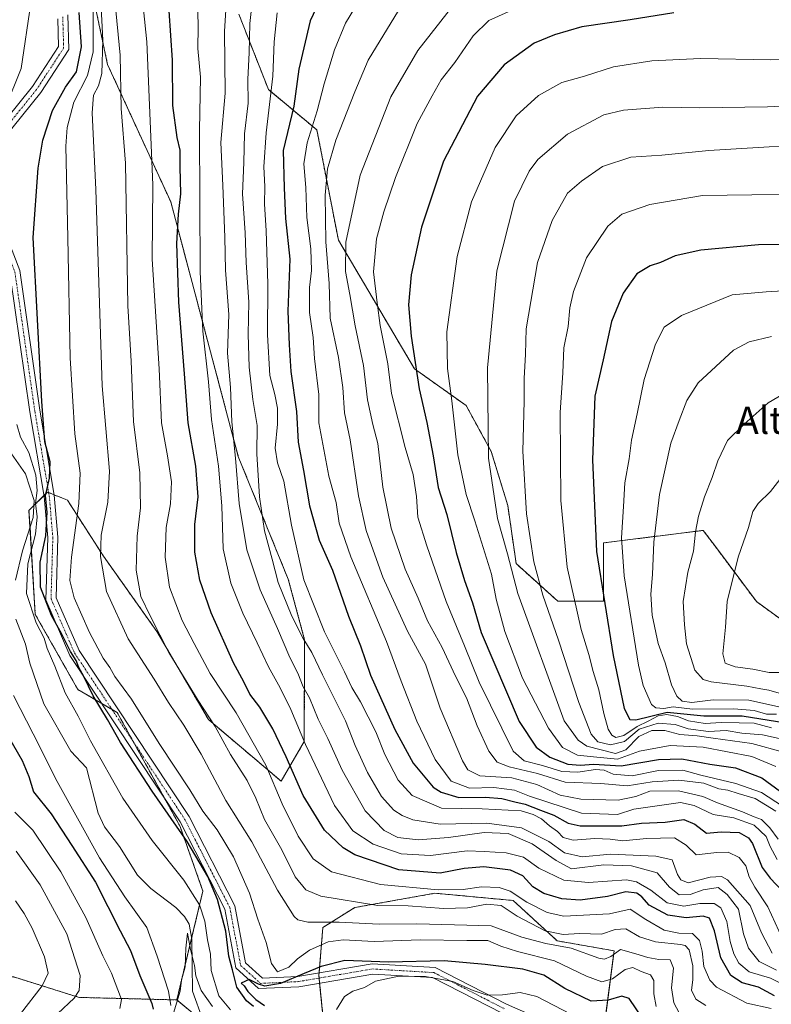
# Model space of a CAD drawing. Units: metres. Extents: x 559653 to 563084, y 4733317 to 4735660.
# Drawn here: x 561507 to 561727, y 4734805 to 4735094 of the extents above; entities that cross this region are included whole.
import ezdxf
from ezdxf.enums import TextEntityAlignment as Align

# ---------------------------------------------------------------- set-up
doc = ezdxf.new("R2010")
doc.units = ezdxf.units.M
doc.header["$MEASUREMENT"] = 0
doc.linetypes.add('TRAZO_Y_PUNTO', pattern=[1, 0.5, -0.25, 0, -0.25])
doc.linetypes.add('TRAZOS', pattern=[0.75, 0.5, -0.25])
for name, color, linetype, lineweight in [('Arbolado forestal', 92, 'TRAZOS', 0), ('Arbolado forestal CxS', 92, 'Continuous', 0), ('Camino', 19, 'Continuous', 0), ('Camino Cxs', 19, 'Continuous', 0), ('Camino eje', 39, 'TRAZO_Y_PUNTO', 13), ('Corriente natural lineal', 142, 'Continuous', 13), ('Curva de nivel maestra', 36, 'Continuous', 30), ('Curva de nivel normal', 36, 'Continuous', 0), ('Suelo desnudo', 252, 'Continuous', 0), ('Suelo desnudo CxS', 43, 'Continuous', 0), ('Texto cartográfico', 19, 'Continuous', 0)]:
    doc.layers.add(name, color=color, linetype=linetype, lineweight=lineweight)
doc.styles.add('Arial', font='txt', dxfattribs={"height": 0.2})

# ---------------------------------------------------------------- blocks, each defined once
blk = doc.blocks.new('*U151')
at = {"layer": 'Arbolado forestal CxS', "color": 92, "linetype": 'Continuous', "lineweight": 0}
for points in [[(561743.69, 4734907.86, 823.65), (561722.52, 4734923.25, 822.43), (561710.48, 4734939.37, 817.17), (561706.94, 4734944.11, 815.62), (561677.69, 4734940.45, 801.54), (561677.69, 4734923.39, 799.94), (561664.28, 4734923.39, 791.71), (561652.1, 4734934.36, 785.83), (561649.66, 4734951.42, 787.16), (561644.79, 4734967.26, 785.57), (561637.47, 4734980.67, 782.08), (561622.32, 4734991.46, 774.18), (561600.02, 4735029.18, 762.77), (561593.71, 4735061.47, 756.08), (561579.52, 4735073.28, 743.81), (561570.85, 4735095.37, 737.55)], [(561524.72, 4735116.76, 702.92), (561532.37, 4735080.67, 711.37), (561550.9, 4735040.35, 722.94), (561570.69, 4734965.72, 735.11), (561585.33, 4734929.77, 741.89), (561590.1, 4734912.06, 739.89), (561590.01, 4734882.2, 729.72), (561583.24, 4734870.63, 721.03), (561561.94, 4734888.67, 714.06), (561546.85, 4734914.44, 714.56), (561531.14, 4734936.6, 710.47), (561520.61, 4734952.98, 702.74), (561514.76, 4734955.32, 698.92), (561509.35, 4734949.97, 694.32), (561511.18, 4734919.5, 695.25), (561523.66, 4734897.49, 697.18), (561535.22, 4734890.72, 701.62), (561553.62, 4734857.37, 699.77), (561560.32, 4734838.43, 697.33), (561552.65, 4734806.52, 690.03), (561524.05, 4734807.26, 709.53), (561504.88, 4734813.26, 719.12)]]:
    blk.add_polyline3d(points, dxfattribs=at)
blk = doc.blocks.new('*U178')
at = {"layer": 'Curva de nivel normal', "color": 36, "linetype": 'Continuous', "lineweight": 0}
blk.add_polyline3d([(561607.24, 4735101.33, 755), (561602.1, 4735092.72, 755), (561598.84, 4735084.96, 755), (561595.85, 4735074.96, 755), (561593.83, 4735067.05, 755), (561590.87, 4735057.65, 755), (561589.85, 4735051.53, 755), (561590.46, 4735044.56, 755), (561590.78, 4735035.78, 755), (561591.93, 4735026.64, 755), (561592.16, 4735020.3, 755), (561591.6, 4735015.3, 755), (561591.56, 4735007.97, 755), (561592.6, 4735000.64, 755), (561593, 4734994.47, 755), (561594.27, 4734983.93, 755), (561594.32, 4734975.66, 755), (561597.23, 4734959.96, 755), (561599.34, 4734952.24, 755), (561600.29, 4734946.2, 755), (561603.62, 4734936.38, 755), (561614.16, 4734911.53, 755), (561618.45, 4734899.95, 755), (561623.04, 4734888.2, 755), (561628.41, 4734876.98, 755), (561633.09, 4734870.66, 755), (561638.41, 4734868.56, 755), (561645.54, 4734868.77, 755), (561651.64, 4734867.99, 755), (561656.03, 4734866.19, 755), (561671.3, 4734861.27, 755), (561681.82, 4734860.86, 755), (561686.62, 4734862.42, 755), (561700.28, 4734864.35, 755), (561704.32, 4734863.54, 755), (561709.83, 4734860.87, 755), (561715.9, 4734859.85, 755), (561721.88, 4734857.71, 755), (561725.4, 4734854.41, 755), (561726.59, 4734851.52, 755), (561728.58, 4734847.68, 755)], dxfattribs=at)
blk = doc.blocks.new('*U181')
at = {"layer": 'Curva de nivel normal', "color": 36, "linetype": 'Continuous', "lineweight": 0}
for points in [[(561700.68, 4734801.26, 710), (561698.35, 4734805.69, 710), (561697.62, 4734810.1, 710), (561698.22, 4734815.84, 710), (561697.27, 4734818.22, 710), (561693.96, 4734818.39, 710), (561690.7, 4734818.91, 710), (561687.18, 4734820.01, 710), (561682.67, 4734821.32, 710), (561679.84, 4734819.23, 710), (561677.97, 4734818.42, 710), (561676.35, 4734818.71, 710), (561668.26, 4734821.65, 710), (561660.81, 4734823.03, 710), (561653.77, 4734824.94, 710), (561644.74, 4734828.24, 710), (561634, 4734828.5, 710), (561623.02, 4734828.85, 710), (561611.96, 4734828.74, 710), (561600.22, 4734829.34, 710), (561591.09, 4734829.3, 710), (561588.18, 4734829.98, 710), (561587.08, 4734830.99, 710), (561582.22, 4734838.65, 710), (561574.69, 4734852.81, 710), (561566.99, 4734864.98, 710), (561559.77, 4734878.49, 710), (561554.77, 4734887.02, 710), (561550.22, 4734893.67, 710), (561546.06, 4734900.54, 710), (561538.45, 4734912.36, 710), (561532.04, 4734926.18, 710), (561530.27, 4734936.49, 710), (561530.55, 4734942.69, 710), (561532.46, 4734952.36, 710), (561532.92, 4734961.49, 710), (561530.79, 4734986.48, 710), (561528.96, 4735044.02, 710), (561527.83, 4735066.47, 710), (561528.28, 4735071.68, 710), (561529.71, 4735074.34, 710), (561530.74, 4735078.02, 710), (561531.02, 4735087.8, 710), (561530.21, 4735103.22, 710)], [(561505.56, 4734850.14, 710), (561512.63, 4734840.25, 710), (561520.45, 4734825.88, 710), (561524.38, 4734813.66, 710), (561524.09, 4734809.31, 710), (561522.6, 4734807.03, 710), (561517.83, 4734802.55, 710)]]:
    blk.add_polyline3d(points, dxfattribs=at)
blk = doc.blocks.new('*U189')
at = {"layer": 'Curva de nivel normal', "color": 36, "linetype": 'Continuous', "lineweight": 0}
blk.add_polyline3d([(561541.66, 4735109.2, 720), (561543.84, 4735087.31, 720), (561544.68, 4735068.74, 720), (561545.65, 4735045.33, 720), (561545.48, 4735023.62, 720), (561547.53, 4734991.47, 720), (561548.15, 4734975.64, 720), (561549.91, 4734965.97, 720), (561551.12, 4734958.3, 720), (561550.85, 4734951.88, 720), (561549.54, 4734944.92, 720), (561549.23, 4734936.22, 720), (561550.51, 4734927.45, 720), (561554.2, 4734917.69, 720), (561557.72, 4734910.93, 720), (561562.42, 4734902.16, 720), (561570.09, 4734890.64, 720), (561578.74, 4734875.31, 720), (561583.54, 4734863.98, 720), (561588.2, 4734854.5, 720), (561592.66, 4734847.82, 720), (561597.98, 4734844.1, 720), (561612.35, 4734840.36, 720), (561629.23, 4734838.8, 720), (561636.61, 4734838.86, 720), (561641.93, 4734839.66, 720), (561647.15, 4734839.49, 720), (561650.34, 4734838.4, 720), (561655.2, 4734835.19, 720), (561661.16, 4734832.12, 720), (561666.11, 4734831.05, 720), (561679.49, 4734831.74, 720), (561685.48, 4734833.08, 720), (561690.14, 4734830.1, 720), (561695.45, 4734826.93, 720), (561699.81, 4734826.06, 720), (561703.82, 4734825.97, 720), (561705.85, 4734823.9, 720), (561706.61, 4734820.76, 720), (561707.09, 4734816.34, 720), (561708.89, 4734812.31, 720), (561710.78, 4734810.24, 720), (561719.68, 4734805.6, 720), (561726.85, 4734804.03, 720)], dxfattribs=at)
blk = doc.blocks.new('*U195')
at = {"layer": 'Curva de nivel normal', "color": 36, "linetype": 'Continuous', "lineweight": 0}
blk.add_polyline3d([(561575.22, 4735103.39, 740), (561574.1, 4735092.63, 740), (561573.87, 4735084.09, 740), (561573.51, 4735076.33, 740), (561573.54, 4735069.29, 740), (561572.55, 4735060.29, 740), (561572.27, 4735051.92, 740), (561571.95, 4735042.78, 740), (561572.74, 4735031.26, 740), (561573.04, 4735022.64, 740), (561573.79, 4735010.97, 740), (561573.61, 4735001.64, 740), (561573.9, 4734991.97, 740), (561574.99, 4734982.45, 740), (561576.24, 4734974.87, 740), (561576.12, 4734966.59, 740), (561576.86, 4734953.95, 740), (561578.35, 4734943.98, 740), (561580.58, 4734935.69, 740), (561582.4, 4734928.82, 740), (561586.33, 4734918.98, 740), (561589.67, 4734912.41, 740), (561592.21, 4734908.35, 740), (561595.33, 4734901.74, 740), (561602.14, 4734888.31, 740), (561604.96, 4734881.12, 740), (561608.56, 4734873.21, 740), (561612.64, 4734866.12, 740), (561616.24, 4734862.16, 740), (561618.73, 4734860.55, 740), (561621.88, 4734859.32, 740), (561629.87, 4734858.06, 740), (561643.52, 4734858.28, 740), (561653.72, 4734856.93, 740), (561661.65, 4734852.96, 740), (561666.27, 4734849.66, 740), (561671.41, 4734848.46, 740), (561679.75, 4734849.25, 740), (561693.03, 4734848.67, 740), (561697.81, 4734847.54, 740), (561699.41, 4734843.24, 740), (561700.38, 4734841.73, 740), (561702.53, 4734840.86, 740), (561709.01, 4734842.48, 740), (561712.24, 4734842.66, 740), (561714.01, 4734841.67, 740), (561720.73, 4734834.23, 740), (561724.01, 4734826.18, 740), (561727.1, 4734820.24, 740)], dxfattribs=at)
blk = doc.blocks.new('*U198')
at = {"layer": 'Curva de nivel normal', "color": 36, "linetype": 'Continuous', "lineweight": 0}
blk.add_polyline3d([(561728.19, 4734861.79, 765), (561722.17, 4734865.53, 765), (561717.18, 4734867.02, 765), (561714.18, 4734868.01, 765), (561711.48, 4734868.36, 765), (561707.13, 4734870.01, 765), (561699.81, 4734870.95, 765), (561691.94, 4734870.45, 765), (561684.63, 4734869.3, 765), (561676.89, 4734869.93, 765), (561666.48, 4734870.36, 765), (561658.38, 4734872.88, 765), (561650.07, 4734874.78, 765), (561646.54, 4734876.22, 765), (561644.08, 4734879.45, 765), (561640.65, 4734886.81, 765), (561637.56, 4734895.05, 765), (561634.33, 4734901.37, 765), (561630.38, 4734909.75, 765), (561626.15, 4734917.63, 765), (561623.36, 4734924.22, 765), (561619.56, 4734932.72, 765), (561615.46, 4734944.78, 765), (561613, 4734956.81, 765), (561611.58, 4734969.57, 765), (561610.1, 4734975.17, 765), (561608.53, 4734982.37, 765), (561607.37, 4734992.44, 765), (561604.91, 4735004.06, 765), (561603.38, 4735013.19, 765), (561602.09, 4735019.94, 765), (561602.24, 4735028.54, 765), (561606.42, 4735048.2, 765), (561615.38, 4735071.19, 765), (561623.26, 4735084.75, 765), (561633.92, 4735098.29, 765)], dxfattribs=at)
blk = doc.blocks.new('*U202')
at = {"layer": 'Curva de nivel normal', "color": 36, "linetype": 'Continuous', "lineweight": 0}
blk.add_polyline3d([(561619.82, 4735100.06, 760), (561608.72, 4735081.95, 760), (561604.83, 4735072.61, 760), (561599.3, 4735058.44, 760), (561596.82, 4735050.05, 760), (561596.14, 4735042.3, 760), (561596.3, 4735028.64, 760), (561597.29, 4735016.48, 760), (561597.6, 4735006.32, 760), (561600.02, 4734994.81, 760), (561601.29, 4734985.97, 760), (561601.82, 4734978.57, 760), (561603.51, 4734970.69, 760), (561605.87, 4734954.26, 760), (561608.19, 4734944.08, 760), (561610.74, 4734936.94, 760), (561613.02, 4734930.4, 760), (561620.24, 4734914.59, 760), (561625.58, 4734904.87, 760), (561629.87, 4734892.03, 760), (561636.4, 4734876.55, 760), (561637.97, 4734873.9, 760), (561641.42, 4734872.19, 760), (561650.82, 4734871.63, 760), (561658.16, 4734869.63, 760), (561665, 4734866.49, 760), (561671.04, 4734865.34, 760), (561681.96, 4734865.1, 760), (561687.22, 4734866.12, 760), (561691.32, 4734867.69, 760), (561699.7, 4734867.81, 760), (561706.85, 4734866.11, 760), (561711.14, 4734864.3, 760), (561718.48, 4734861.6, 760), (561721.81, 4734860.16, 760), (561723.98, 4734859.37, 760), (561726.49, 4734856.95, 760), (561728.87, 4734853.64, 760)], dxfattribs=at)
blk = doc.blocks.new('*U206')
at = {"layer": 'Curva de nivel normal', "color": 36, "linetype": 'Continuous', "lineweight": 0}
blk.add_polyline3d([(561558.62, 4735105.18, 730), (561558.92, 4735091.7, 730), (561558.86, 4735085.29, 730), (561559.62, 4735076.96, 730), (561559.28, 4735061.43, 730), (561559.5, 4735019.97, 730), (561560.27, 4735002.47, 730), (561561.99, 4734987.64, 730), (561562.81, 4734976.64, 730), (561564.86, 4734962.97, 730), (561565.85, 4734951.3, 730), (561566.29, 4734938.72, 730), (561568.5, 4734928.65, 730), (561572.02, 4734919.83, 730), (561576.25, 4734911.15, 730), (561579.52, 4734904.11, 730), (561583, 4734897.98, 730), (561586.06, 4734891.65, 730), (561590.4, 4734881.36, 730), (561598.87, 4734863.49, 730), (561604.21, 4734856.07, 730), (561610.21, 4734852.15, 730), (561618.41, 4734849.34, 730), (561626.98, 4734848.87, 730), (561637.8, 4734850.19, 730), (561642.73, 4734850.01, 730), (561649.15, 4734849.64, 730), (561654.28, 4734848.33, 730), (561658.77, 4734845.14, 730), (561666.13, 4734841.59, 730), (561673.32, 4734840.92, 730), (561684.49, 4734841.71, 730), (561687.41, 4734841.13, 730), (561691.55, 4734838.72, 730), (561696.33, 4734834.97, 730), (561701.29, 4734833.96, 730), (561705.91, 4734834.74, 730), (561710.14, 4734834.78, 730), (561712.12, 4734833.47, 730), (561713.84, 4734829.48, 730), (561714.86, 4734823.67, 730), (561715.85, 4734820.06, 730), (561717.38, 4734817.31, 730), (561720.37, 4734814.76, 730), (561726.63, 4734812.92, 730), (561736.52, 4734807.96, 730)], dxfattribs=at)
blk = doc.blocks.new('*U221')
at = {"layer": 'Curva de nivel normal', "color": 36, "linetype": 'Continuous', "lineweight": 0}
blk.add_polyline3d([(561728.36, 4734815.21, 735), (561723.31, 4734817.82, 735), (561720.21, 4734821.71, 735), (561718.76, 4734825.93, 735), (561717.28, 4734833.08, 735), (561713.96, 4734837.45, 735), (561711.31, 4734839.48, 735), (561706.92, 4734838.76, 735), (561703.06, 4734837.39, 735), (561699.87, 4734837.33, 735), (561697.08, 4734839.6, 735), (561693.4, 4734843.73, 735), (561685.94, 4734845.82, 735), (561677.82, 4734846.08, 735), (561668.32, 4734844.98, 735), (561663.86, 4734847.35, 735), (561656.8, 4734852.29, 735), (561649.78, 4734855.29, 735), (561642.69, 4734855.59, 735), (561632.27, 4734854.12, 735), (561623.44, 4734853.41, 735), (561617.44, 4734854.12, 735), (561613.4, 4734856.15, 735), (561607.84, 4734861.94, 735), (561601.15, 4734873.81, 735), (561596.97, 4734883.13, 735), (561594.1, 4734888.83, 735), (561591.58, 4734895, 735), (561589.72, 4734898.28, 735), (561588.09, 4734902.25, 735), (561585.74, 4734906.89, 735), (561582.18, 4734915.34, 735), (561577.05, 4734926.67, 735), (561573.2, 4734938.44, 735), (561570.93, 4734951.97, 735), (561569.91, 4734965.3, 735), (561568.8, 4734975.97, 735), (561568.36, 4734985.97, 735), (561567.54, 4734996.07, 735), (561567.9, 4735007.38, 735), (561566.94, 4735020.41, 735), (561566.76, 4735030.05, 735), (561566.19, 4735045.14, 735), (561565.61, 4735057.74, 735), (561566.82, 4735072.28, 735), (561566.63, 4735090.42, 735), (561567.75, 4735107.54, 735)], dxfattribs=at)
blk = doc.blocks.new('*U229')
at = {"layer": 'Curva de nivel normal', "color": 36, "linetype": 'Continuous', "lineweight": 0}
blk.add_polyline3d([(561582.08, 4735095.81, 745), (561581.18, 4735087.29, 745), (561580.78, 4735077.24, 745), (561578.86, 4735060.66, 745), (561578.2, 4735050.66, 745), (561578.48, 4735044.9, 745), (561578.32, 4735039.78, 745), (561578.88, 4735031.93, 745), (561579.38, 4735016.34, 745), (561579.22, 4735001.38, 745), (561579.9, 4734989.5, 745), (561581.39, 4734983.97, 745), (561582.21, 4734979.97, 745), (561582.17, 4734975.2, 745), (561581.5, 4734968.22, 745), (561582.14, 4734963.95, 745), (561584.07, 4734958.51, 745), (561586.27, 4734945.61, 745), (561589.86, 4734929.64, 745), (561595.9, 4734914.35, 745), (561601.78, 4734902.62, 745), (561603.92, 4734898.04, 745), (561606.47, 4734893.9, 745), (561611, 4734885.06, 745), (561613.61, 4734878.42, 745), (561617.56, 4734870.96, 745), (561621.64, 4734866.39, 745), (561630.27, 4734862.68, 745), (561642.15, 4734862.49, 745), (561653.61, 4734861.92, 745), (561657.06, 4734860.89, 745), (561659.51, 4734859.58, 745), (561661.9, 4734857.56, 745), (561664.26, 4734855.88, 745), (561665.91, 4734854.12, 745), (561668.82, 4734853.32, 745), (561675.15, 4734853.86, 745), (561679.62, 4734853.65, 745), (561683.34, 4734853.13, 745), (561690.28, 4734853.87, 745), (561698.51, 4734854.01, 745), (561701.94, 4734851.86, 745), (561704.9, 4734849.07, 745), (561710.92, 4734849.76, 745), (561714.22, 4734849.8, 745), (561717.45, 4734848.28, 745), (561719.38, 4734845.8, 745), (561720.4, 4734842.61, 745), (561722.1, 4734839.6, 745), (561725.91, 4734833.75, 745), (561731.26, 4734822.11, 745)], dxfattribs=at)
blk = doc.blocks.new('*U243')
at = {"layer": 'Curva de nivel maestra', "color": 36, "linetype": 'Continuous', "lineweight": 30}
blk.add_polyline3d([(561727.85, 4734807.67, 725), (561723.14, 4734810.29, 725), (561718.35, 4734811.49, 725), (561714.98, 4734813.7, 725), (561712.13, 4734818.86, 725), (561710.27, 4734826.8, 725), (561708.81, 4734830.46, 725), (561706.96, 4734831.08, 725), (561701.97, 4734830.54, 725), (561696.52, 4734831.39, 725), (561691.1, 4734834.27, 725), (561688.95, 4734836.74, 725), (561687.44, 4734837.8, 725), (561684.24, 4734838.15, 725), (561678.92, 4734836.8, 725), (561670.82, 4734835.74, 725), (561665.46, 4734836.16, 725), (561660.26, 4734837.74, 725), (561656.99, 4734839.7, 725), (561654.04, 4734842.86, 725), (561650.47, 4734844.58, 725), (561642.64, 4734845.56, 725), (561636.86, 4734845.02, 725), (561629.86, 4734843.69, 725), (561617.76, 4734844.68, 725), (561604.79, 4734848.99, 725), (561601.37, 4734851.08, 725), (561595.93, 4734856.23, 725), (561589.7, 4734866.39, 725), (561584.76, 4734877.79, 725), (561580.81, 4734885.93, 725), (561576.98, 4734892.29, 725), (561574.06, 4734896.14, 725), (561572.27, 4734899.73, 725), (561569.24, 4734905.31, 725), (561562.78, 4734919.97, 725), (561559.41, 4734929.57, 725), (561557.91, 4734937.72, 725), (561557.96, 4734945.87, 725), (561558.88, 4734953.95, 725), (561558.24, 4734962.97, 725), (561555.97, 4734975.64, 725), (561554.92, 4734989.97, 725), (561553.3, 4735010.97, 725), (561552.67, 4735028.17, 725), (561553.12, 4735036.76, 725), (561553.84, 4735042.76, 725), (561553.61, 4735050.68, 725), (561553.62, 4735055.56, 725), (561552.75, 4735059.29, 725), (561551.52, 4735068.62, 725), (561551.38, 4735081.92, 725), (561550.39, 4735096.34, 725)], dxfattribs=at)

msp = doc.modelspace()

# ---------------------------------------------------------------- linework, layer by layer
at = {"layer": 'Arbolado forestal', "color": 92, "linetype": 'TRAZOS', "lineweight": 0}
for points in [[(561524.71, 4735116.76, 702.92), (561532.37, 4735080.67, 711.37), (561550.9, 4735040.35, 722.94), (561570.69, 4734965.72, 735.11), (561585.33, 4734929.77, 741.89), (561590.1, 4734912.06, 739.89), (561590.01, 4734882.2, 729.72), (561583.24, 4734870.63, 721.03), (561561.94, 4734888.67, 714.06), (561546.85, 4734914.44, 714.56), (561531.14, 4734936.6, 710.47), (561520.61, 4734952.98, 702.74), (561516.75, 4734954.53, 700.88), (561515.12, 4734955.18, 699.31), (561514.76, 4734955.33, 698.92), (561513.74, 4734954.32, 698.18), (561510.76, 4734951.37, 695.17), (561509.35, 4734949.98, 694.32), (561509.65, 4734944.95, 694.07), (561511.18, 4734919.51, 695.25), (561523.66, 4734897.49, 697.18), (561530.73, 4734893.35, 700.47), (561533.68, 4734891.62, 701.22), (561535.22, 4734890.72, 701.62), (561539.9, 4734882.23, 701.41), (561548.84, 4734866.04, 700.64), (561553.62, 4734857.38, 699.77), (561560.32, 4734838.43, 697.33), (561556.99, 4734824.59, 690.28), (561552.65, 4734806.52, 690.03)], [(561743.69, 4734907.86, 823.65), (561722.52, 4734923.25, 822.43), (561710.48, 4734939.37, 817.17), (561706.94, 4734944.11, 815.62), (561677.69, 4734940.45, 801.54), (561677.69, 4734923.39, 799.94), (561664.28, 4734923.39, 791.71), (561652.1, 4734934.36, 785.84), (561649.66, 4734951.42, 787.16), (561644.79, 4734967.27, 785.57), (561637.47, 4734980.67, 782.08), (561622.32, 4734991.46, 774.18), (561600.02, 4735029.18, 762.77), (561593.71, 4735061.47, 756.08), (561579.52, 4735073.28, 743.81), (561570.85, 4735095.37, 737.55)], [(561677.19, 4734793, 689.73), (561680.79, 4734820.92, 709.24), (561664.15, 4734823.83, 710.24), (561651.22, 4734835.66, 717.52), (561628.31, 4734837.78, 718.09), (561604.83, 4734833.59, 713.58), (561595.47, 4734827.74, 708.37), (561594.37, 4734814.44, 698.17), (561594.3, 4734813.69, 697.51), (561594.38, 4734812.92, 697.3), (561594.53, 4734811.43, 697.22), (561596.51, 4734791.43, 690.45)], [(561552.65, 4734806.52, 690.03), (561524.04, 4734807.26, 709.53), (561504.87, 4734813.26, 719.12), (561482.63, 4734813.49, 730.92), (561459.18, 4734806.85, 744.08), (561458.62, 4734806.69, 744.46), (561448.68, 4734788.29, 753.43)], [(561560.41, 4734800.1, 675.55), (561552.65, 4734806.52, 690.03)]]:
    msp.add_polyline3d(points, dxfattribs=at)
at = {"layer": 'Arbolado forestal CxS', "color": 92, "linetype": 'Continuous', "lineweight": 0}
for points in [[(561596.51, 4734791.43, 690.45), (561594.31, 4734813.69, 697.51), (561595.48, 4734827.74, 708.37), (561604.83, 4734833.59, 713.58), (561628.31, 4734837.78, 718.09), (561651.23, 4734835.66, 717.52), (561664.15, 4734823.83, 710.24), (561680.79, 4734820.92, 709.24), (561676.37, 4734786.68, 685.78)], [(561448.68, 4734788.29, 753.43), (561458.62, 4734806.69, 744.46), (561459.18, 4734806.85, 744.08), (561482.63, 4734813.49, 730.92), (561504.88, 4734813.26, 719.12), (561524.05, 4734807.26, 709.53), (561552.65, 4734806.52, 690.03), (561570.88, 4734791.43, 664.43)]]:
    msp.add_polyline3d(points, dxfattribs=at)
at = {"layer": 'Camino', "color": 19, "linetype": 'Continuous', "lineweight": 0}
for points in [[(561647.98, 4734802.59, 692.07), (561627.59, 4734813.05, 694.76), (561610.08, 4734814.08, 695.78), (561588.47, 4734810.39, 698.69), (561576.64, 4734809.83, 699.93), (561569.99, 4734815.88, 699.62), (561566.76, 4734833.09, 700.05), (561553.67, 4734858.75, 700.25), (561521.36, 4734907.48, 699.09), (561514.3, 4734923.78, 699.28), (561514.84, 4734942.02, 699.31), (561513.79, 4734954.04, 698.31), (561509.56, 4734978.87, 697.69), (561503.76, 4735019.47, 697.68), (561497.4, 4735035.91, 697.06), (561496.3, 4735048, 696.98), (561499.08, 4735060.21, 696.75), (561510.36, 4735074.18, 697.21), (561518, 4735085.89, 697.56), (561517.76, 4735094.06, 697.41)], [(561520.73, 4735095.22, 698.13), (561521.02, 4735085.04, 696.74), (561512.79, 4735072.41, 696.86), (561501.85, 4735058.86, 696.14), (561499.33, 4735047.79, 697.01), (561500.35, 4735036.6, 697.27), (561506.69, 4735020.23, 698.41), (561512.53, 4734979.34, 699.38), (561516.77, 4734954.42, 700.9), (561517.84, 4734942.1, 702.21), (561517.32, 4734924.36, 701.37), (561524.01, 4734908.91, 700.89), (561556.26, 4734860.27, 702.09), (561569.63, 4734834.07, 701.33), (561572.75, 4734817.42, 700.77), (561577.74, 4734812.88, 701.5), (561588.14, 4734813.38, 699.69), (561609.92, 4734817.1, 699.14), (561628.39, 4734816.01, 697.4), (561649.27, 4734805.3, 693.27), (561680.67, 4734791.47, 688.68)]]:
    msp.add_polyline3d(points, dxfattribs=at)
at = {"layer": 'Camino Cxs', "color": 19, "linetype": 'Continuous', "lineweight": 0}
for points in [[(561647.98, 4734802.59, 692.07), (561627.59, 4734813.05, 694.76), (561610.08, 4734814.08, 695.78), (561588.47, 4734810.39, 698.69), (561576.64, 4734809.83, 699.93), (561569.99, 4734815.88, 699.62), (561566.76, 4734833.09, 700.05), (561553.67, 4734858.75, 700.25), (561521.36, 4734907.48, 699.09), (561514.3, 4734923.78, 699.28), (561514.84, 4734942.02, 699.31), (561513.79, 4734954.04, 698.31), (561509.56, 4734978.87, 697.69), (561503.76, 4735019.47, 697.68), (561497.4, 4735035.91, 697.06), (561496.3, 4735048, 696.98), (561499.08, 4735060.21, 696.75), (561510.36, 4735074.18, 697.21), (561518, 4735085.89, 697.56), (561517.76, 4735094.06, 697.41)], [(561520.73, 4735095.22, 698.13), (561521.02, 4735085.04, 696.74), (561512.79, 4735072.41, 696.86), (561501.85, 4735058.86, 696.14), (561499.33, 4735047.79, 697.01), (561500.35, 4735036.6, 697.27), (561506.69, 4735020.23, 698.41), (561512.53, 4734979.34, 699.38), (561516.77, 4734954.42, 700.9), (561517.84, 4734942.1, 702.21), (561517.32, 4734924.36, 701.37), (561524.01, 4734908.91, 700.89), (561556.26, 4734860.27, 702.09), (561569.63, 4734834.07, 701.33), (561572.75, 4734817.42, 700.77), (561577.74, 4734812.88, 701.5), (561588.14, 4734813.38, 699.69), (561609.92, 4734817.1, 699.14), (561628.39, 4734816.01, 697.4), (561649.27, 4734805.3, 693.27), (561680.67, 4734791.47, 688.68)]]:
    msp.add_polyline3d(points, dxfattribs=at)
at = {"layer": 'Camino eje', "color": 39, "linetype": 'TRAZO_Y_PUNTO', "lineweight": 13}
msp.add_polyline3d([(561519.25, 4735094.64, 697.74), (561519.51, 4735085.47, 697.15), (561511.57, 4735073.3, 696.83), (561500.46, 4735059.54, 696.4), (561497.82, 4735047.9, 697.01), (561498.87, 4735036.25, 697.18), (561505.22, 4735019.85, 698.04), (561511.05, 4734979.1, 698.64), (561515.28, 4734954.23, 699.65), (561516.34, 4734942.06, 701.22), (561515.81, 4734924.07, 700.33), (561522.69, 4734908.19, 700.12), (561554.97, 4734859.51, 701.2), (561568.2, 4734833.58, 700.68), (561571.37, 4734816.65, 700.24), (561577.19, 4734811.36, 700.59), (561588.3, 4734811.89, 699.17), (561610, 4734815.59, 697.46), (561627.99, 4734814.53, 695.98), (561648.63, 4734803.95, 692.7)], dxfattribs=at)
at = {"layer": 'Corriente natural lineal', "color": 142, "linetype": 'Continuous', "lineweight": 13}
for points in [[(561509.85, 4735098.6, 698.68), (561507.08, 4735079.42, 698.12), (561502.45, 4735068.05, 696.94)], [(561504.2, 4734966.55, 694.21), (561508.32, 4734960.7, 693.94), (561510.83, 4734952.91, 695.84), (561510.61, 4734947.87, 694.01), (561507.43, 4734938.15, 693.5), (561505.36, 4734929.54, 693.24)], [(561505.52, 4734918.1, 692.28), (561508.3, 4734910.74, 692.54), (561509.57, 4734905.25, 692.7), (561513.67, 4734893.27, 691.96), (561521.64, 4734879.39, 691.52), (561526.17, 4734874.53, 691.51), (561529.62, 4734861.26, 691.43), (561531.52, 4734857.22, 691.05), (561535.91, 4734851.49, 691.09), (561541.13, 4734843.04, 690.76), (561545.06, 4734839.15, 690.57), (561552.4, 4734833.65, 690.13), (561554.9, 4734830.97, 690.49), (561556.29, 4734828.72, 690.11), (561557.03, 4734824.36, 690.3), (561557.28, 4734809.1, 688.51), (561560.3, 4734800.71, 676.87)]]:
    msp.add_polyline3d(points, dxfattribs=at)
at = {"layer": 'Curva de nivel maestra', "color": 36, "linetype": 'Continuous', "lineweight": 30}
for points in [[(561597.7, 4735106.1, 750), (561591.7, 4735093.46, 750), (561588.41, 4735079.24, 750), (561586.97, 4735068.4, 750), (561583.82, 4735055.42, 750), (561584.13, 4735044.47, 750), (561584.52, 4735035.54, 750), (561585.76, 4735023.57, 750), (561585.17, 4735008.32, 750), (561585.64, 4734998.52, 750), (561586.04, 4734990.66, 750), (561587.75, 4734978.96, 750), (561588.22, 4734969.95, 750), (561589.82, 4734961.63, 750), (561591.53, 4734951.34, 750), (561594.42, 4734941.24, 750), (561598.32, 4734932.48, 750), (561603, 4734918.97, 750), (561606.5, 4734910.25, 750), (561609.4, 4734901.71, 750), (561616.55, 4734885.73, 750), (561621.96, 4734875.91, 750), (561627.83, 4734868.87, 750), (561630.17, 4734867.37, 750), (561635.34, 4734865.88, 750), (561643.13, 4734865.92, 750), (561647.89, 4734865.55, 750), (561651.75, 4734864.54, 750), (561654.77, 4734863.93, 750), (561659.29, 4734862.12, 750), (561663.17, 4734860.65, 750), (561667.33, 4734858.33, 750), (561670.82, 4734857.51, 750), (561677.35, 4734857.58, 750), (561683.06, 4734857.51, 750), (561688.86, 4734858.35, 750), (561695.81, 4734858.65, 750), (561701.24, 4734859.41, 750), (561704.46, 4734858.04, 750), (561707.9, 4734855.38, 750), (561712.17, 4734855.75, 750), (561717.42, 4734855.59, 750), (561720.17, 4734854.02, 750), (561721.32, 4734852.39, 750), (561724.2, 4734845.3, 750), (561726.57, 4734842.17, 750), (561730.18, 4734838.36, 750)], [(561575.12, 4734804.61, 700), (561573.06, 4734806.22, 700), (561570.26, 4734810.21, 700), (561569.01, 4734815.31, 700), (561567.89, 4734819.32, 700), (561567, 4734826.66, 700), (561564.57, 4734835.99, 700), (561561.76, 4734842.65, 700), (561555.73, 4734852.91, 700), (561545.49, 4734867.71, 700), (561536.12, 4734881.91, 700), (561532.35, 4734888.65, 700), (561528.18, 4734895.65, 700), (561525.47, 4734901.31, 700), (561523.99, 4734903.97, 700), (561523.18, 4734905.96, 700), (561521.56, 4734908.59, 700), (561519, 4734913.68, 700), (561515.9, 4734919.18, 700), (561512.7, 4734927.51, 700), (561512.65, 4734934.8, 700), (561514.25, 4734942.53, 700), (561514.69, 4734949.42, 700), (561514.22, 4734954.26, 700), (561515.33, 4734959.46, 700), (561515.56, 4734964.24, 700), (561514, 4734970.11, 700), (561513.09, 4734981.89, 700), (561510.6, 4735029.97, 700), (561512.07, 4735050.23, 700), (561513.45, 4735058.47, 700), (561516.28, 4735067.13, 700), (561520.01, 4735073.96, 700), (561523.25, 4735078.52, 700), (561524.78, 4735085.86, 700), (561524.04, 4735095.85, 700)], [(561698.34, 4735095.75, 775), (561685.52, 4735093.69, 775), (561671.34, 4735091.65, 775), (561663.31, 4735089.34, 775), (561657.36, 4735086.87, 775), (561648.58, 4735080.54, 775), (561640.82, 4735071.39, 775), (561630.8, 4735052.3, 775), (561624.33, 4735032.97, 775), (561621.32, 4735018.97, 775), (561620.6, 4735010.17, 775), (561621.37, 4735001.03, 775), (561623.71, 4734985.62, 775), (561625.96, 4734975.7, 775), (561627.79, 4734966, 775), (561629.28, 4734956.64, 775), (561631.8, 4734948.76, 775), (561634.49, 4734937.64, 775), (561636.96, 4734929.45, 775), (561639.35, 4734922.91, 775), (561641.82, 4734914.23, 775), (561653, 4734888.08, 775), (561658.01, 4734880.54, 775), (561662.01, 4734877.64, 775), (561667.3, 4734875.63, 775), (561670.95, 4734875.32, 775), (561674.74, 4734875.56, 775), (561682.91, 4734875.07, 775), (561693.85, 4734876.94, 775), (561700.63, 4734877.14, 775), (561708.88, 4734875.63, 775), (561716.36, 4734874.53, 775), (561724.09, 4734871.59, 775), (561735.06, 4734863.56, 775)], [(561759.84, 4735027.99, 800), (561723.17, 4735027.8, 800), (561706.26, 4735026.24, 800), (561698.67, 4735024.53, 800), (561694.42, 4735022.58, 800), (561691.41, 4735021.64, 800), (561687.46, 4735019.29, 800), (561683.49, 4735013.64, 800), (561680.06, 4735005.3, 800), (561677.64, 4734994.08, 800), (561675.16, 4734983.43, 800), (561674.47, 4734964.75, 800), (561675.64, 4734937.92, 800), (561680.49, 4734907.44, 800), (561683.8, 4734891.88, 800), (561685.42, 4734888.67, 800), (561687.14, 4734888.57, 800), (561696.38, 4734890.88, 800), (561707.14, 4734889.77, 800), (561718.38, 4734889.73, 800), (561731.18, 4734887.75, 800)], [(561501.88, 4734886.14, 700), (561507.34, 4734876.65, 700), (561509.29, 4734871.96, 700), (561510.7, 4734867.52, 700), (561515.81, 4734861.07, 700), (561521.94, 4734851.8, 700), (561528.83, 4734841.01, 700), (561536.1, 4734826.76, 700), (561539.07, 4734820.99, 700), (561541.8, 4734813.72, 700), (561545.34, 4734805.51, 700), (561545.78, 4734803.78, 700)], [(561691, 4734798.46, 700), (561685.19, 4734806.92, 700), (561683.04, 4734807.61, 700), (561679.05, 4734806.47, 700), (561674.12, 4734806.19, 700), (561666.37, 4734809.88, 700), (561660.26, 4734813.77, 700), (561654.08, 4734815.58, 700), (561643.03, 4734816.87, 700), (561630.99, 4734818, 700), (561614.73, 4734817.59, 700), (561601.9, 4734818.1, 700), (561595.01, 4734816.28, 700), (561589.95, 4734814.3, 700), (561583.09, 4734811.33, 700), (561578.42, 4734810.56, 700), (561576.65, 4734811.09, 700), (561573.83, 4734812.55, 700), (561571.49, 4734811.4, 700), (561572.44, 4734810.6, 700), (561573.47, 4734808.96, 700), (561575.82, 4734806.65, 700), (561578.36, 4734804.86, 700)]]:
    msp.add_polyline3d(points, dxfattribs=at)
at = {"layer": 'Curva de nivel normal', "color": 36, "linetype": 'Continuous', "lineweight": 0}
for points in [[(561534.54, 4735099.61, 715), (561536.03, 4735083.37, 715), (561536.32, 4735067.73, 715), (561537.64, 4735051.77, 715), (561538.36, 4735009.91, 715), (561539.28, 4734993.66, 715), (561539.95, 4734976, 715), (561541.86, 4734960.98, 715), (561542.04, 4734950.76, 715), (561541.02, 4734942.4, 715), (561540.73, 4734932.5, 715), (561542.12, 4734924.71, 715), (561544.95, 4734918.91, 715), (561550.32, 4734908.34, 715), (561558.88, 4734894.25, 715), (561563.93, 4734886.64, 715), (561568.44, 4734878.48, 715), (561573.29, 4734870.77, 715), (561575.84, 4734865.69, 715), (561578.36, 4734859.39, 715), (561583.4, 4734850.54, 715), (561587.34, 4734842.57, 715), (561590.5, 4734838.8, 715), (561594.86, 4734836.93, 715), (561611.56, 4734834.14, 715), (561620.44, 4734834.12, 715), (561630.82, 4734833.28, 715), (561637.82, 4734833.46, 715), (561643.49, 4734834.57, 715), (561647.72, 4734834.15, 715), (561652.42, 4734831.02, 715), (561660.65, 4734826.74, 715), (561665.84, 4734825.72, 715), (561670.65, 4734825.96, 715), (561677.11, 4734825.81, 715), (561681.15, 4734827.19, 715), (561684.21, 4734827.37, 715), (561688.29, 4734825.02, 715), (561692.93, 4734823.5, 715), (561700.3, 4734822.75, 715), (561701.67, 4734822.48, 715), (561702.8, 4734821.17, 715), (561703.85, 4734816.54, 715), (561703.87, 4734812.38, 715), (561703.49, 4734809.34, 715), (561704.8, 4734806.74, 715), (561707.67, 4734804.9, 715)], [(561528.18, 4735096.84, 705), (561528.16, 4735084.3, 705), (561526.46, 4735077.38, 705), (561522.5, 4735069.57, 705), (561520.58, 4735062.2, 705), (561520.18, 4735056.74, 705), (561520.76, 4735029.81, 705), (561521.4, 4734994.68, 705), (561522.74, 4734972.39, 705), (561524.35, 4734960.87, 705), (561523.98, 4734951.96, 705), (561521.78, 4734936.26, 705), (561521.29, 4734929.4, 705), (561522.63, 4734924.31, 705), (561527.11, 4734914.22, 705), (561531.12, 4734906.7, 705), (561533.06, 4734903.92, 705), (561534.55, 4734901.28, 705), (561539.4, 4734894.64, 705), (561547.47, 4734881.66, 705), (561556.44, 4734868.06, 705), (561560.34, 4734861.82, 705), (561564.51, 4734856.32, 705), (561569.31, 4734848.46, 705), (561573.96, 4734837.78, 705), (561576.37, 4734830.19, 705), (561578.83, 4734823.32, 705), (561580.38, 4734817.22, 705), (561582.19, 4734814.74, 705), (561585.47, 4734816.07, 705), (561588, 4734818.54, 705), (561591.52, 4734821.12, 705), (561597.04, 4734823.55, 705), (561601.4, 4734824.11, 705), (561610.55, 4734823.62, 705), (561624.1, 4734824.11, 705), (561637.62, 4734823.94, 705), (561643.77, 4734823.92, 705), (561647.66, 4734822.24, 705), (561652.49, 4734820.75, 705), (561663.32, 4734817.95, 705), (561672.74, 4734813.46, 705), (561677.2, 4734811.82, 705), (561680.31, 4734812.69, 705), (561684.05, 4734815.41, 705), (561686.29, 4734816.01, 705), (561688.73, 4734814.88, 705), (561691.43, 4734813.85, 705), (561692.47, 4734812.22, 705), (561692.42, 4734808.3, 705), (561693.14, 4734804.58, 705)], [(561649.73, 4735096.08, 770), (561644.12, 4735093.5, 770), (561639.56, 4735089.05, 770), (561634.17, 4735081.18, 770), (561630.15, 4735076.11, 770), (561627.49, 4735071.49, 770), (561623.15, 4735063.38, 770), (561616.72, 4735047.52, 770), (561613.3, 4735037.49, 770), (561611.23, 4735029.53, 770), (561610.3, 4735019.9, 770), (561611.34, 4735010.82, 770), (561612.25, 4735004.2, 770), (561614.5, 4734992.88, 770), (561615.56, 4734984.18, 770), (561619.55, 4734968.37, 770), (561621.89, 4734960.5, 770), (561622.86, 4734954.03, 770), (561623.29, 4734947.97, 770), (561625.97, 4734939.62, 770), (561631.59, 4734923.24, 770), (561637.01, 4734910.3, 770), (561641.28, 4734899.65, 770), (561651.22, 4734879.41, 770), (561654.44, 4734876.63, 770), (561659.82, 4734875.24, 770), (561665.49, 4734873.45, 770), (561670.21, 4734873.24, 770), (561675.4, 4734874.07, 770), (561677.91, 4734873.84, 770), (561680.49, 4734872.66, 770), (561686.15, 4734872.19, 770), (561693.81, 4734873.74, 770), (561700.92, 4734873.89, 770), (561706.23, 4734872.42, 770), (561716.48, 4734869.96, 770), (561723.97, 4734867.35, 770), (561730.19, 4734863.33, 770)], [(561760.56, 4735082.54, 780), (561726.72, 4735081.98, 780), (561706.1, 4735082.35, 780), (561691.83, 4735081.75, 780), (561680.62, 4735079.91, 780), (561672.16, 4735077.24, 780), (561665.53, 4735075.34, 780), (561658.7, 4735071.6, 780), (561652.1, 4735065.63, 780), (561645.98, 4735056.3, 780), (561639.06, 4735040.41, 780), (561634.82, 4735024.4, 780), (561631.78, 4735002.3, 780), (561632, 4734991.55, 780), (561633.24, 4734982.12, 780), (561635, 4734966.25, 780), (561637.43, 4734954.6, 780), (561640.02, 4734946.95, 780), (561644.91, 4734931.24, 780), (561646.23, 4734923.98, 780), (561648.81, 4734914.44, 780), (561654, 4734900.79, 780), (561661.62, 4734886.11, 780), (561665.7, 4734880.53, 780), (561670.1, 4734878.26, 780), (561675.75, 4734877.61, 780), (561681.76, 4734877.04, 780), (561688.3, 4734879.4, 780), (561697.29, 4734881.07, 780), (561706.87, 4734880.61, 780), (561721.16, 4734877.84, 780), (561728.19, 4734874.94, 780)], [(561751.12, 4735069.48, 785), (561725.73, 4735068.19, 785), (561705.86, 4735067.9, 785), (561695.08, 4735068.1, 785), (561683.55, 4735067.29, 785), (561677.82, 4735065.85, 785), (561667.15, 4735060.18, 785), (561658.43, 4735052.75, 785), (561655.9, 4735049.33, 785), (561651.63, 4735040.54, 785), (561646.44, 4735020.19, 785), (561643.67, 4734991.79, 785), (561643.96, 4734965.3, 785), (561646.69, 4734947.56, 785), (561649.62, 4734937.28, 785), (561652.64, 4734925.63, 785), (561666.15, 4734888.31, 785)], [(561743.59, 4735056.78, 790), (561726.26, 4735056.5, 790), (561708.59, 4735055.42, 790), (561694.82, 4735054.06, 790), (561685.73, 4735053.49, 790), (561677.43, 4735050.74, 790), (561671.24, 4735046.49, 790), (561667.18, 4735042.97, 790), (561662.71, 4735034.97, 790), (561658.34, 4735022.64, 790), (561655.03, 4735003.14, 790), (561654.87, 4734995.76, 790), (561654.47, 4734988.64, 790), (561654.42, 4734981.97, 790), (561654.08, 4734967.3, 790), (561655.12, 4734948.97, 790), (561657.29, 4734934.94, 790), (561659.93, 4734925.14, 790), (561664.52, 4734911.94, 790), (561670.46, 4734893.65, 790), (561674.05, 4734884.4, 790), (561676.08, 4734882.18, 790), (561679.8, 4734881.3, 790), (561683.82, 4734882.27, 790), (561688.15, 4734885.85, 790), (561693.71, 4734887.61, 790), (561698.74, 4734887.22, 790), (561702.54, 4734885.92, 790), (561708.44, 4734885.22, 790), (561713.64, 4734885.44, 790), (561718.25, 4734884.68, 790), (561724.33, 4734884.24, 790), (561730.08, 4734882.92, 790)], [(561726.98, 4734886.22, 795), (561721.83, 4734887.59, 795), (561717.48, 4734887.69, 795), (561712.18, 4734887.8, 795), (561707.52, 4734887.48, 795), (561702.58, 4734888.28, 795), (561699.37, 4734889.54, 795), (561696.29, 4734890.15, 795), (561693.68, 4734889.81, 795), (561690.77, 4734888.19, 795), (561687.54, 4734886.62, 795), (561683.66, 4734884, 795), (561681.34, 4734883.45, 795), (561680.13, 4734884.09, 795), (561679.08, 4734885.86, 795), (561677.77, 4734890.5, 795), (561676.34, 4734897.42, 795), (561674.68, 4734902.79, 795), (561673.43, 4734907.76, 795), (561671.2, 4734915.08, 795), (561667.06, 4734933.36, 795), (561665.16, 4734952.89, 795), (561665.03, 4734978.66, 795), (561665.8, 4734990.31, 795), (561666.07, 4734997.65, 795), (561667.32, 4735003.83, 795), (561667.87, 4735009.35, 795), (561668.95, 4735014.1, 795), (561672.72, 4735023.99, 795), (561678.94, 4735033.24, 795), (561683.12, 4735036.73, 795), (561691.32, 4735039.64, 795), (561706.75, 4735042.26, 795), (561721.14, 4735042.4, 795), (561737.48, 4735042.59, 795)], [(561740.46, 4735014.9, 805), (561725.33, 4735014.04, 805), (561715.42, 4735013.11, 805), (561700.54, 4735007.1, 805), (561695.47, 4735003.64, 805), (561692.94, 4734998.64, 805), (561689.59, 4734988.3, 805), (561687.57, 4734978.3, 805), (561685.9, 4734970.58, 805), (561685.18, 4734965.04, 805), (561683.93, 4734958.08, 805), (561683.6, 4734951.08, 805), (561682.94, 4734941.9, 805), (561683.79, 4734930.79, 805), (561688, 4734904.6, 805), (561689.34, 4734898.64, 805), (561691.73, 4734893.1, 805), (561693.01, 4734892.14, 805), (561695.43, 4734891.93, 805), (561698.14, 4734892.41, 805), (561703.82, 4734891.68, 805), (561715.86, 4734891.85, 805), (561721.82, 4734891.37, 805), (561725.51, 4734890.28, 805), (561728.38, 4734890.21, 805)], [(561726.9, 4735000.91, 810), (561720.38, 4734999.4, 810), (561715.78, 4734996.88, 810), (561705.48, 4734987.34, 810), (561702.12, 4734982.13, 810), (561699.84, 4734976.34, 810), (561697.44, 4734969.64, 810), (561694.15, 4734954.64, 810), (561692.5, 4734940.7, 810), (561692.07, 4734931.15, 810), (561691.53, 4734925.39, 810), (561691.95, 4734919.23, 810), (561693.76, 4734910.98, 810), (561695.8, 4734905.31, 810), (561697.66, 4734898.87, 810), (561699.15, 4734895.54, 810), (561700.74, 4734894.09, 810), (561703.59, 4734893.64, 810), (561709.81, 4734894.42, 810), (561720.26, 4734894.37, 810), (561730.46, 4734892.16, 810)], [(561733.81, 4734986.13, 815), (561725.97, 4734981.48, 815)], [(561725.97, 4734981.48, 815), (561718.89, 4734975.24, 815), (561714.05, 4734970.42, 815), (561711.17, 4734964.5, 815), (561709.59, 4734959.64, 815), (561707.26, 4734953.97, 815), (561705.54, 4734948.3, 815), (561704.66, 4734943.64, 815), (561704.08, 4734938.07, 815), (561702.42, 4734931.83, 815), (561701.08, 4734923.28, 815), (561701.44, 4734916.41, 815), (561702.06, 4734910.82, 815), (561704.44, 4734903.19, 815), (561706.92, 4734900.42, 815), (561709.24, 4734899.72, 815), (561719.72, 4734898.49, 815), (561723.81, 4734897.69, 815), (561726.13, 4734897.32, 815), (561730.58, 4734896.02, 815)], [(561568.43, 4734803.59, 695), (561564.99, 4734807.74, 695), (561562.77, 4734815.13, 695), (561562.53, 4734819.94, 695), (561561.66, 4734824.12, 695), (561560.92, 4734829.59, 695), (561559.33, 4734834.39, 695), (561554.69, 4734841.65, 695), (561545.4, 4734853.24, 695), (561536.88, 4734865.67, 695), (561527.35, 4734882.46, 695), (561523.75, 4734889.64, 695), (561520, 4734896.48, 695), (561516.91, 4734904.33, 695), (561514.63, 4734909.54, 695), (561513.75, 4734912.53, 695), (561511.47, 4734917.03, 695), (561508.59, 4734925.65, 695), (561508.97, 4734934.31, 695), (561511.22, 4734943.01, 695), (561511.79, 4734948.11, 695), (561511.28, 4734952.05, 695), (561511.78, 4734955.8, 695), (561511.31, 4734960.33, 695), (561509.26, 4734966.89, 695), (561506.83, 4734971.42, 695), (561505.74, 4734975.14, 695)], [(561733.15, 4734963.95, 820), (561726.65, 4734955.52, 820), (561723, 4734951.97, 820), (561721.51, 4734949.64, 820), (561720.24, 4734944.97, 820), (561717.19, 4734936.3, 820), (561713.98, 4734923.31, 820), (561713.44, 4734915.74, 820), (561712.69, 4734907.89, 820), (561713.38, 4734905.22, 820), (561716.3, 4734904.09, 820), (561721.49, 4734903.46, 820), (561726.23, 4734902.48, 820), (561732.16, 4734902.46, 820)], [(561504.85, 4734895.76, 695), (561510.62, 4734884.46, 695), (561517.64, 4734870.57, 695), (561530.02, 4734848.18, 695), (561537.45, 4734836.71, 695), (561543.89, 4734827.72, 695), (561546.88, 4734819.37, 695), (561550.21, 4734809.04, 695), (561550.87, 4734804.93, 695)], [(561666.15, 4734888.31, 785), (561670.27, 4734882.6, 785), (561672.83, 4734880.85, 785), (561681.19, 4734878.72, 785), (561684.22, 4734879.85, 785), (561688.09, 4734883.71, 785), (561691.85, 4734885.43, 785), (561695.67, 4734885.44, 785), (561700.11, 4734884.28, 785), (561705.14, 4734883.92, 785), (561709.83, 4734883.18, 785), (561721.22, 4734881.62, 785), (561730.5, 4734879.08, 785)], [(561535.99, 4734803.99, 705), (561536.5, 4734806.66, 705), (561533.55, 4734814.38, 705), (561530.95, 4734819.42, 705), (561525.96, 4734830.66, 705), (561518.7, 4734844.05, 705), (561510.46, 4734856.25, 705), (561505.17, 4734861.56, 705)], [(561506.86, 4734802.41, 715), (561513.18, 4734810.66, 715), (561514.97, 4734814.32, 715), (561513.93, 4734819.12, 715), (561510.32, 4734827.52, 715), (561507.95, 4734831.89, 715), (561505.4, 4734835.55, 715)], [(561551.7, 4734802.68, 690), (561553.67, 4734809.1, 690), (561554.05, 4734812.35, 690), (561555.08, 4734816.21, 690), (561555.29, 4734821.64, 690), (561555.83, 4734826.1, 690), (561556.66, 4734821.26, 690), (561557.82, 4734816.6, 690), (561558.27, 4734813.61, 690), (561559.79, 4734809.31, 690), (561563.15, 4734804.56, 690)], [(561668.14, 4734802.31, 695), (561658.18, 4734807.51, 695), (561653.27, 4734808.69, 695), (561648.11, 4734807.98, 695), (561643.66, 4734807.96, 695), (561639.48, 4734809.29, 695), (561633.56, 4734811.89, 695), (561625.56, 4734813.36, 695), (561617.75, 4734813.46, 695), (561610.89, 4734811.99, 695), (561607.64, 4734810.18, 695), (561604.22, 4734809.06, 695), (561601.83, 4734807.51, 695), (561599.47, 4734803.72, 695)]]:
    msp.add_polyline3d(points, dxfattribs=at)
at = {"layer": 'Suelo desnudo', "color": 252, "linetype": 'Continuous', "lineweight": 0}
for points in [[(561524.71, 4735116.76, 702.92), (561532.37, 4735080.67, 711.37), (561550.9, 4735040.35, 722.94), (561570.69, 4734965.72, 735.11), (561585.33, 4734929.77, 741.89), (561590.1, 4734912.06, 739.89), (561590.01, 4734882.2, 729.72), (561583.24, 4734870.63, 721.03), (561561.94, 4734888.67, 714.06), (561546.85, 4734914.44, 714.56), (561531.14, 4734936.6, 710.47), (561520.61, 4734952.98, 702.74), (561516.75, 4734954.53, 700.88), (561515.12, 4734955.18, 699.31), (561514.76, 4734955.33, 698.92), (561513.74, 4734954.32, 698.18), (561510.76, 4734951.37, 695.17), (561509.35, 4734949.98, 694.32), (561509.65, 4734944.95, 694.07), (561511.18, 4734919.51, 695.25), (561523.66, 4734897.49, 697.18), (561530.73, 4734893.35, 700.47), (561533.68, 4734891.62, 701.22), (561535.22, 4734890.72, 701.62), (561539.9, 4734882.23, 701.41), (561548.84, 4734866.04, 700.64), (561553.62, 4734857.38, 699.77), (561560.32, 4734838.43, 697.33), (561556.99, 4734824.59, 690.28), (561552.65, 4734806.52, 690.03)], [(561743.69, 4734907.86, 823.65), (561722.52, 4734923.25, 822.43), (561710.48, 4734939.37, 817.17), (561706.94, 4734944.11, 815.62), (561677.69, 4734940.45, 801.54), (561677.69, 4734923.39, 799.94), (561664.28, 4734923.39, 791.71), (561652.1, 4734934.36, 785.84), (561649.66, 4734951.42, 787.16), (561644.79, 4734967.27, 785.57), (561637.47, 4734980.67, 782.08), (561622.32, 4734991.46, 774.18), (561600.02, 4735029.18, 762.77), (561593.71, 4735061.47, 756.08), (561579.52, 4735073.28, 743.81), (561570.85, 4735095.37, 737.55)], [(561677.19, 4734793, 689.73), (561680.79, 4734820.92, 709.24), (561664.15, 4734823.83, 710.24), (561651.22, 4734835.66, 717.52), (561628.31, 4734837.78, 718.09), (561604.83, 4734833.59, 713.58), (561595.47, 4734827.74, 708.37), (561594.37, 4734814.44, 698.17), (561594.3, 4734813.69, 697.51), (561594.38, 4734812.92, 697.3), (561594.53, 4734811.43, 697.22), (561596.51, 4734791.43, 690.45)], [(561560.41, 4734800.1, 675.55), (561552.65, 4734806.52, 690.03)]]:
    msp.add_polyline3d(points, dxfattribs=at)
at = {"layer": 'Suelo desnudo CxS', "color": 43, "linetype": 'Continuous', "lineweight": 0}
for points in [[(561570.88, 4734791.43, 664.43), (561552.65, 4734806.52, 690.03), (561560.32, 4734838.43, 697.33), (561553.62, 4734857.37, 699.77), (561535.22, 4734890.72, 701.62), (561523.66, 4734897.49, 697.18), (561511.18, 4734919.5, 695.25), (561509.35, 4734949.97, 694.32), (561514.76, 4734955.32, 698.92), (561520.61, 4734952.98, 702.74), (561531.14, 4734936.6, 710.47), (561546.85, 4734914.44, 714.56), (561561.94, 4734888.67, 714.06), (561583.24, 4734870.63, 721.03), (561590.01, 4734882.2, 729.72), (561590.1, 4734912.06, 739.89), (561585.33, 4734929.77, 741.89), (561570.69, 4734965.72, 735.11), (561550.9, 4735040.35, 722.94), (561532.37, 4735080.67, 711.37), (561524.72, 4735116.76, 702.92)], [(561570.85, 4735095.37, 737.55), (561579.52, 4735073.28, 743.81), (561593.71, 4735061.47, 756.08), (561600.02, 4735029.18, 762.77), (561622.32, 4734991.46, 774.18), (561637.47, 4734980.67, 782.08), (561644.79, 4734967.26, 785.57), (561649.66, 4734951.42, 787.16), (561652.1, 4734934.36, 785.83), (561664.28, 4734923.39, 791.71), (561677.69, 4734923.39, 799.94), (561677.69, 4734940.45, 801.54), (561706.94, 4734944.11, 815.62), (561710.48, 4734939.37, 817.17), (561722.52, 4734923.25, 822.43), (561743.69, 4734907.86, 823.65)], [(561676.37, 4734786.68, 685.78), (561680.79, 4734820.92, 709.24), (561664.15, 4734823.83, 710.24), (561651.23, 4734835.66, 717.52), (561628.31, 4734837.78, 718.09), (561604.83, 4734833.59, 713.58), (561595.48, 4734827.74, 708.37), (561594.31, 4734813.69, 697.51), (561596.51, 4734791.43, 690.45)]]:
    msp.add_polyline3d(points, dxfattribs=at)

# ---------------------------------------------------------------- block references
at = {"layer": 'Arbolado forestal CxS', "color": 92, "linetype": 'Continuous', "lineweight": 0}
msp.add_blockref('*U151', (0, 0), dxfattribs=at)
at = {"layer": 'Curva de nivel maestra', "color": 36, "linetype": 'Continuous', "lineweight": 30}
msp.add_blockref('*U243', (0, 0), dxfattribs=at)
at = {"layer": 'Curva de nivel normal', "color": 36, "linetype": 'Continuous', "lineweight": 0}
for name in ['*U189', '*U229', '*U195', '*U221', '*U206', '*U178', '*U202', '*U198', '*U181']:
    msp.add_blockref(name, (0, 0), dxfattribs=at)

# ---------------------------------------------------------------- texts
at = {"layer": 'Texto cartográfico', "color": 19, "linetype": 'Continuous', "lineweight": 0, "style": 'Arial'}
msp.add_text('Alto de Amaso', height=8, dxfattribs=at).set_placement((561752.95, 4734976.4), align=Align.MIDDLE_CENTER)

doc.saveas('drawing.dxf')
